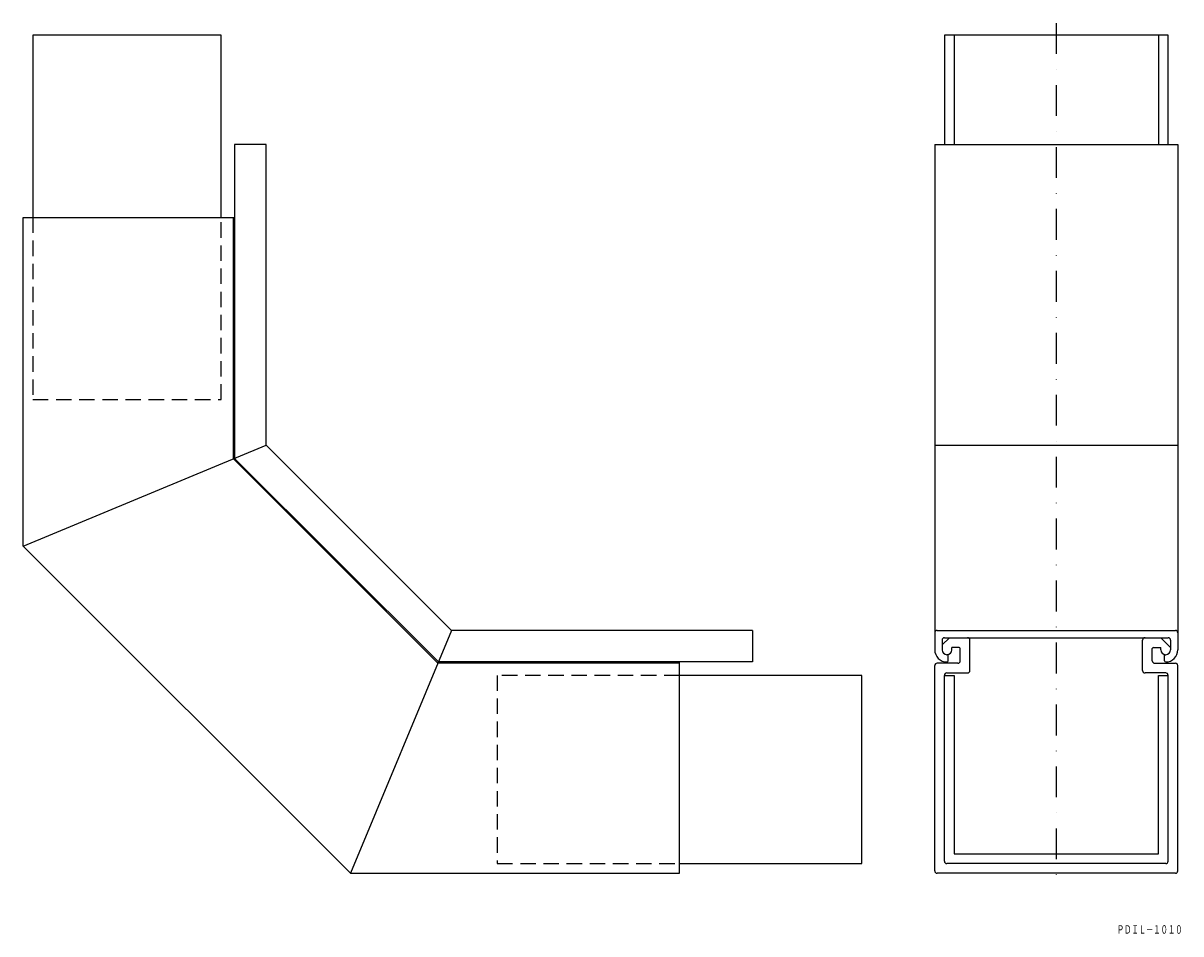
# Model space of a CAD drawing. Extents: x -5 to 472, y -145 to 230.
import ezdxf
from ezdxf.enums import TextEntityAlignment as Align

# ---------------------------------------------------------------- set-up
doc = ezdxf.new("R2010")
doc.units = 0
doc.linetypes.add('DASHDOT', pattern=[25.4, 12.7, -6.35, 0, -6.35])
doc.linetypes.add('HIDDEN', pattern=[9.525, 6.35, -3.175])
doc.layers.add('1', color=7, linetype='CONTINUOUS')
doc.styles.add('MDRAFSTD', font='TXT', dxfattribs={"bigfont": 'BIGFONT'})

msp = doc.modelspace()

# ---------------------------------------------------------------- linework, layer by layer
at = {"layer": '1', "color": 7, "linetype": 'DASHDOT'}
msp.add_line((420.49, 229.94), (420.49, -123.13), dxfattribs=at)
at = {"layer": '1', "color": 7, "linetype": 'CONTINUOUS'}
for p, q in [((76.99, 224.94), (-0.51, 224.94)), ((-0.51, 224.94), (-0.51, 149.94)), ((76.99, 149.94), (76.99, 224.94)), ((466.49, 224.94), (374.49, 224.94)), ((374.49, 224.94), (374.49, 179.94)), ((378.49, 224.94), (378.49, 179.94)), ((462.49, 224.94), (462.49, 179.94)), ((466.49, 179.94), (466.49, 224.94)), ((95.49, 179.94), (82.49, 179.94)), ((82.49, 179.94), (82.49, 50.75)), ((95.49, 56.14), (95.49, 179.94)), ((370.49, 179.94), (370.49, -28.06)), ((370.49, 179.94), (470.49, 179.94)), ((470.49, 179.94), (470.49, -28.06)), ((-4.51, 14.64), (-4.51, 149.94)), ((-4.51, 149.94), (82.49, 149.94)), ((81.99, 50.54), (81.99, 149.94)), ((-4.51, 14.64), (95.49, 56.14)), ((171.69, -20.06), (95.49, 56.14)), ((370.49, 56.14), (470.49, 56.14)), ((166.09, -33.56), (81.99, 50.54)), ((82.49, 50.75), (166.29, -33.06)), ((130.19, -120.06), (-4.51, 14.64)), ((171.69, -20.06), (130.19, -120.06)), ((295.49, -20.06), (171.69, -20.06)), ((295.49, -20.06), (295.49, -33.06)), ((371.49, -20.06), (469.49, -20.06)), ((373.49, -26.06), (376.49, -23.06)), ((374.49, -23.06), (466.49, -23.06)), ((463.49, -23.06), (467.49, -27.06)), ((373.49, -24.06), (373.49, -28.06)), ((377.49, -28.06), (377.49, -27.06)), ((380.49, -27.06), (377.49, -27.06)), ((380.99, -32.56), (380.99, -27.56)), ((384.99, -36.56), (384.99, -24.06)), ((455.99, -36.56), (455.99, -24.06)), ((459.99, -32.56), (459.99, -27.56)), ((460.49, -27.06), (463.49, -27.06)), ((463.49, -28.06), (463.49, -27.06)), ((467.49, -24.06), (467.49, -28.06)), ((295.49, -33.06), (166.29, -33.06)), ((265.49, -120.06), (265.49, -33.06)), ((375.99, -30.06), (375.49, -30.06)), ((375.99, -32.56), (375.99, -30.06)), ((464.99, -30.06), (465.49, -30.06)), ((464.99, -32.56), (464.99, -30.06)), ((265.49, -33.56), (166.09, -33.56)), ((370.49, -119.06), (370.49, -34.56)), ((379.99, -33.56), (371.49, -33.56)), ((375.49, -37.56), (383.99, -37.56)), ((465.49, -37.56), (456.99, -37.56)), ((460.99, -33.56), (469.49, -33.56)), ((470.49, -119.06), (470.49, -34.56)), ((340.49, -38.56), (265.49, -38.56)), ((340.49, -116.06), (340.49, -38.56)), ((374.49, -115.06), (374.49, -38.56)), ((374.49, -38.56), (378.49, -38.56)), ((378.49, -38.56), (378.49, -112.06)), ((462.49, -112.06), (462.49, -38.56)), ((462.49, -38.56), (466.49, -38.56)), ((466.49, -115.06), (466.49, -38.56)), ((378.49, -112.06), (462.49, -112.06)), ((265.49, -116.06), (340.49, -116.06)), ((465.49, -116.06), (375.49, -116.06)), ((130.19, -120.06), (265.49, -120.06)), ((469.49, -120.06), (371.49, -120.06))]:
    msp.add_line(p, q, dxfattribs=at)
at = {"layer": '1', "color": 7, "linetype": 'HIDDEN'}
for p, q in [((-0.51, 149.94), (-0.51, 74.94)), ((76.99, 74.94), (76.99, 149.94)), ((-0.51, 74.94), (76.99, 74.94)), ((265.49, -38.56), (190.49, -38.56)), ((190.49, -38.56), (190.49, -116.06)), ((190.49, -116.06), (265.49, -116.06))]:
    msp.add_line(p, q, dxfattribs=at)
at = {"layer": '1', "color": 7, "linetype": 'CONTINUOUS'}
for centre, radius, start, end in [((371.49, -21.06), 1, 90, 180), ((374.49, -24.06), 1, 90, 180), ((383.99, -24.06), 1, 0, 90), ((456.99, -24.06), 1, 90, 180), ((466.49, -24.06), 1, 0, 90), ((469.49, -21.06), 1, 0, 90), ((375.49, -28.06), 5, 180, 270), ((375.49, -28.06), 2, 180, 0), ((380.49, -27.56), 0.5, 0, 90), ((460.49, -27.56), 0.5, 90, 180), ((465.49, -28.06), 2, 180, 0), ((465.49, -28.06), 5, 270, 0), ((375.49, -32.56), 0.5, 270, 0), ((379.99, -32.56), 1, 270, 0), ((460.99, -32.56), 1, 180, 270), ((465.49, -32.56), 0.5, 180, 270), ((371.49, -34.56), 1, 90, 180), ((375.49, -38.56), 1, 90, 180), ((383.99, -36.56), 1, 270, 0), ((456.99, -36.56), 1, 180, 270), ((465.49, -38.56), 1, 0, 90), ((469.49, -34.56), 1, 0, 90), ((371.49, -119.06), 1, 180, 270), ((375.49, -115.06), 1, 180, 270), ((465.49, -115.06), 1, 270, 0), ((469.49, -119.06), 1, 270, 0)]:
    msp.add_arc(centre, radius, start, end, dxfattribs=at)

# ---------------------------------------------------------------- texts
at = {"layer": '1', "color": 7, "linetype": 'CONTINUOUS', "style": 'MDRAFSTD', "oblique": 14.9998, "width": 0.745534}
msp.add_text('ＰＤＩＬ－１０１０', height=3.5, dxfattribs=at).set_placement((445.38, -144.93), (472.41, -144.93), align=Align.FIT)

doc.saveas('drawing.dxf')
